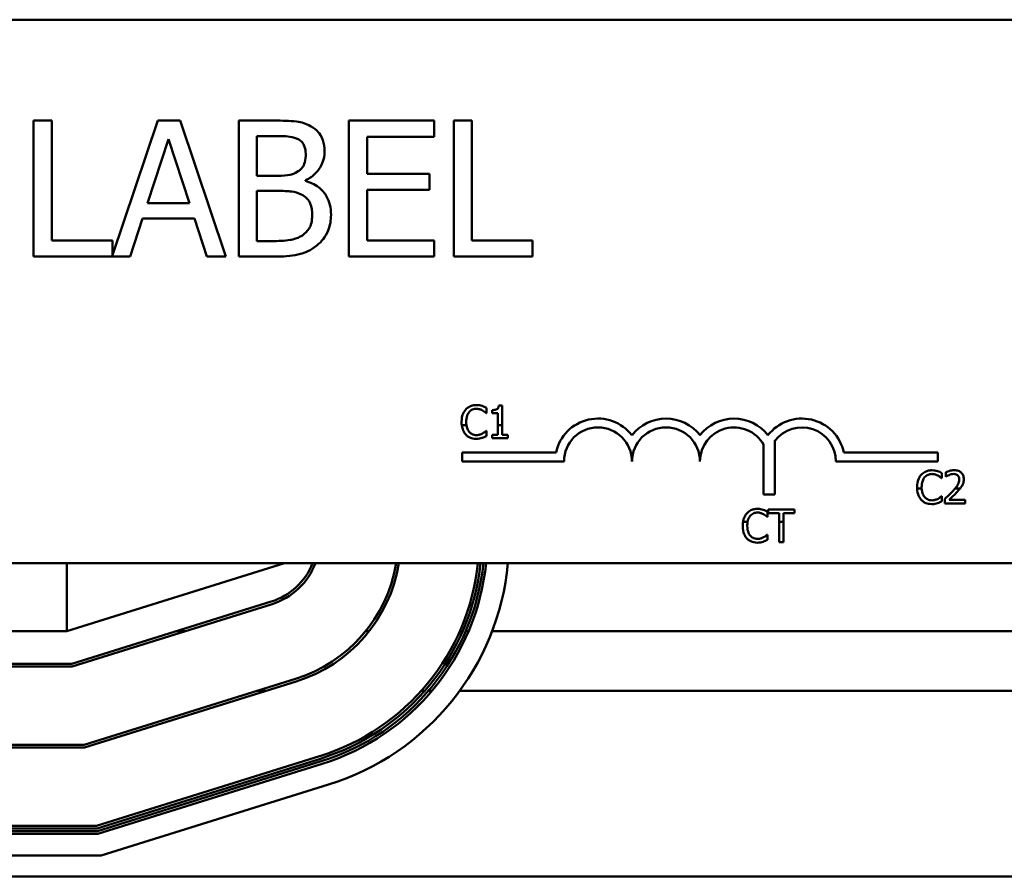
# Model space of a CAD drawing. Units: inches. Extents: x 2 to 86, y 1 to 67.
# Drawn here: x 15.3 to 16.4, y 50.1 to 51 of the extents above; entities that cross this region are included whole.
import ezdxf

# ---------------------------------------------------------------- set-up
doc = ezdxf.new("R2010")
doc.units = ezdxf.units.IN
doc.header["$LTSCALE"] = 4
doc.header["$MEASUREMENT"] = 0
doc.layers.add('Visible (ANSI)', color=7, linetype='Continuous', lineweight=50)

msp = doc.modelspace()

# ---------------------------------------------------------------- linework, layer by layer
at = {"layer": 'Visible (ANSI)'}
for p, q in [((13.7948, 51.0411), (16.5491, 51.0411)), ((15.3631, 50.935), (15.3441, 50.935)), ((15.3441, 50.935), (15.3441, 50.7922)), ((15.3631, 50.8091), (15.3631, 50.935)), ((15.4746, 50.935), (15.4269, 50.7935)), ((15.498, 50.935), (15.4746, 50.935)), ((15.5461, 50.7922), (15.498, 50.935)), ((15.5975, 50.935), (15.5597, 50.935)), ((15.5597, 50.935), (15.5597, 50.7922)), ((15.7648, 50.935), (15.6754, 50.935)), ((15.6754, 50.935), (15.6754, 50.7922)), ((15.7648, 50.9181), (15.7648, 50.935)), ((15.7856, 50.935), (15.7856, 50.7922)), ((15.8046, 50.935), (15.7856, 50.935)), ((15.8046, 50.8091), (15.8046, 50.935)), ((15.4638, 50.8483), (15.4858, 50.9156)), ((15.4858, 50.9156), (15.5079, 50.8483)), ((15.5786, 50.877), (15.5786, 50.9188)), ((15.5786, 50.9188), (15.5968, 50.9188)), ((15.6944, 50.879), (15.6944, 50.9181)), ((15.6944, 50.9181), (15.7648, 50.9181)), ((15.6002, 50.877), (15.5786, 50.877)), ((15.76, 50.879), (15.6944, 50.879)), ((15.76, 50.8621), (15.76, 50.879)), ((15.6298, 50.8716), (15.6298, 50.8723)), ((15.5786, 50.8084), (15.5786, 50.8611)), ((15.5786, 50.8611), (15.6002, 50.8611)), ((15.6944, 50.8621), (15.76, 50.8621)), ((15.6944, 50.8091), (15.6944, 50.8621)), ((15.5079, 50.8483), (15.4638, 50.8483)), ((15.4456, 50.7922), (15.4586, 50.8321)), ((15.4586, 50.8321), (15.5131, 50.8321)), ((15.5131, 50.8321), (15.5261, 50.7922)), ((15.4269, 50.8091), (15.3631, 50.8091)), ((15.4269, 50.7935), (15.4269, 50.8091)), ((15.594, 50.8084), (15.5786, 50.8084)), ((15.7648, 50.8091), (15.6944, 50.8091)), ((15.7648, 50.7922), (15.7648, 50.8091)), ((15.8684, 50.8091), (15.8046, 50.8091)), ((15.8684, 50.7922), (15.8684, 50.8091)), ((15.3441, 50.7922), (15.4456, 50.7922)), ((15.5261, 50.7922), (15.5461, 50.7922)), ((15.5597, 50.7922), (15.6006, 50.7922)), ((15.6754, 50.7922), (15.7648, 50.7922)), ((15.7856, 50.7922), (15.8684, 50.7922)), ((15.8365, 50.6354), (15.8329, 50.6354)), ((15.8365, 50.6147), (15.8365, 50.6354)), ((15.8195, 50.6275), (15.8198, 50.6275)), ((15.8198, 50.6275), (15.8198, 50.6331)), ((15.8258, 50.6307), (15.8258, 50.6275)), ((15.8258, 50.6275), (15.832, 50.6275)), ((15.832, 50.6275), (15.832, 50.6147)), ((15.794, 50.6147), (15.7988, 50.6147)), ((15.832, 50.6147), (15.832, 50.6045)), ((15.832, 50.6147), (15.8365, 50.6147)), ((15.8365, 50.6045), (15.8365, 50.6147)), ((15.8198, 50.6088), (15.8195, 50.6088)), ((15.8198, 50.6034), (15.8198, 50.6088)), ((15.832, 50.6045), (15.8258, 50.6045)), ((15.8258, 50.6045), (15.8258, 50.601)), ((15.8425, 50.6045), (15.8365, 50.6045)), ((15.8425, 50.601), (15.8425, 50.6045)), ((15.8258, 50.601), (15.8425, 50.601)), ((16.1111, 50.5419), (16.1111, 50.5944)), ((16.1231, 50.5986), (16.1231, 50.5419)), ((15.7943, 50.5768), (15.7943, 50.5861)), ((15.7943, 50.5861), (15.8931, 50.5861)), ((16.1955, 50.5861), (16.2943, 50.5861)), ((16.2943, 50.5861), (16.2943, 50.5768)), ((15.9014, 50.5768), (15.7943, 50.5768)), ((16.2943, 50.5768), (16.1871, 50.5768)), ((16.2985, 50.559), (16.2985, 50.5645)), ((16.3025, 50.5654), (16.3025, 50.5606)), ((16.2981, 50.559), (16.2985, 50.559)), ((16.3025, 50.5606), (16.3027, 50.5606)), ((16.2772, 50.5483), (16.2725, 50.5483)), ((16.3177, 50.5483), (16.3123, 50.5483)), ((16.1231, 50.5419), (16.1111, 50.5419)), ((16.2985, 50.5403), (16.2981, 50.5403)), ((16.2985, 50.5348), (16.2985, 50.5403)), ((16.3017, 50.5374), (16.3017, 50.5325)), ((16.3017, 50.5325), (16.3229, 50.5325)), ((16.3229, 50.5365), (16.3061, 50.5365)), ((16.3229, 50.5325), (16.3229, 50.5365)), ((16.1152, 50.5185), (16.1152, 50.524)), ((16.1435, 50.5262), (16.116, 50.5262)), ((16.116, 50.5262), (16.116, 50.5222)), ((16.116, 50.5222), (16.1275, 50.5222)), ((16.1275, 50.5222), (16.1275, 50.5133)), ((16.132, 50.5133), (16.132, 50.5222)), ((16.132, 50.5222), (16.1435, 50.5222)), ((16.1435, 50.5222), (16.1435, 50.5262)), ((16.0943, 50.5133), (16.0895, 50.5133)), ((16.1149, 50.5185), (16.1152, 50.5185)), ((16.132, 50.5133), (16.1275, 50.5133)), ((16.1275, 50.5133), (16.1275, 50.492)), ((16.132, 50.492), (16.132, 50.5133)), ((16.1152, 50.4997), (16.1149, 50.4997)), ((16.1152, 50.4943), (16.1152, 50.4997)), ((16.1275, 50.492), (16.132, 50.492)), ((16.5491, 50.4697), (13.7948, 50.4697)), ((15.3791, 50.3983), (15.6077, 50.4697)), ((15.3791, 50.4697), (15.3791, 50.3983)), ((15.5938, 50.4294), (15.3843, 50.364)), ((15.3847, 50.3611), (15.5947, 50.4267)), ((14.8145, 50.3983), (15.3791, 50.3983)), ((15.5036, 50.3983), (15.494, 50.3983)), ((15.6966, 50.3983), (15.6929, 50.3983)), ((15.7949, 50.3983), (15.7918, 50.3983)), ((15.8011, 50.3983), (15.798, 50.3983)), ((16.4239, 50.3983), (15.8258, 50.3983)), ((15.3843, 50.364), (15.2777, 50.364)), ((15.2777, 50.3611), (15.3847, 50.3611)), ((15.6192, 50.3482), (15.3973, 50.2788)), ((15.3977, 50.276), (15.6201, 50.3454)), ((15.5879, 50.3354), (15.5783, 50.3354)), ((15.755, 50.3354), (15.7512, 50.3354)), ((15.7625, 50.3354), (15.7588, 50.3354)), ((16.4582, 50.3354), (15.7916, 50.3354)), ((15.3973, 50.2788), (15.2367, 50.2788)), ((15.2367, 50.276), (15.3977, 50.276)), ((15.6446, 50.2669), (15.4103, 50.1937)), ((15.4107, 50.1908), (15.6455, 50.2642)), ((15.6463, 50.2615), (15.4112, 50.188)), ((15.4116, 50.1851), (15.6472, 50.2587)), ((15.654, 50.2369), (15.4151, 50.1623)), ((14.7837, 50.1908), (15.4107, 50.1908)), ((15.4103, 50.1937), (14.7841, 50.1937)), ((14.7828, 50.1851), (15.4116, 50.1851)), ((15.4112, 50.188), (14.7833, 50.188)), ((15.4151, 50.1623), (14.7794, 50.1623)), ((17.6705, 50.1405), (12.5277, 50.1405))]:
    msp.add_line(p, q, dxfattribs=at)
for centre, radius, start, end in [((15.9371, 50.5768), 0.045, 37.465, 168.0958), ((16.0086, 50.5768), 0.045, 37.465, 142.535), ((16.08, 50.5768), 0.045, 37.465, 142.535), ((16.1514, 50.5768), 0.045, 11.9042, 142.535), ((15.9371, 50.5768), 0.0357, 0, 180), ((16.0086, 50.5768), 0.0357, 0, 180), ((16.08, 50.5768), 0.0357, 29.5452, 180), ((16.1514, 50.5768), 0.0357, 0, 142.5403), ((15.5734, 50.4949), 0.0686, 287.354, 338.4326), ((15.5734, 50.4949), 0.0714, 287.354, 339.3357), ((15.5734, 50.4949), 0.1537, 287.354, 350.5618), ((15.5734, 50.4949), 0.1566, 287.354, 350.7356), ((15.5734, 50.4949), 0.2389, 287.354, 353.9423), ((15.5734, 50.4949), 0.2417, 287.354, 354.0142), ((15.5734, 50.4949), 0.2446, 287.354, 354.0844), ((15.5734, 50.4949), 0.2474, 287.354, 354.1529), ((15.5734, 50.4949), 0.2703, 287.354, 354.6489)]:
    msp.add_arc(centre, radius, start, end, dxfattribs=at)
for points, knots in [([(15.635, 50.9292), (15.6305, 50.9317), (15.6256, 50.9334), (15.6128, 50.935), (15.6052, 50.935), (15.5975, 50.935)], [-0.1714445, -0.1714445, -0.1714445, -0.1714445, -0.101982, -0.101982, 0, 0, 0, 0]), ([(15.6498, 50.9028), (15.6498, 50.9068), (15.6493, 50.9108), (15.6466, 50.9187), (15.6447, 50.9213), (15.6412, 50.9254), (15.6383, 50.9275), (15.635, 50.9292)], [-0.09263001, -0.09263001, -0.09263001, -0.09263001, -0.07150701, -0.07150701, -0.04871217, -0.04871217, 0, 0, 0, 0]), ([(15.5968, 50.9188), (15.6023, 50.9188), (15.6078, 50.9188), (15.6166, 50.9177), (15.6198, 50.9167), (15.6227, 50.9151)], [-0.1181889, -0.1181889, -0.1181889, -0.1181889, -0.0452274, -0.0452274, 0, 0, 0, 0]), ([(15.6227, 50.9151), (15.6241, 50.9143), (15.6252, 50.9134), (15.6274, 50.9109), (15.6281, 50.9096), (15.6296, 50.9059), (15.63, 50.903), (15.63, 50.9002)], [-0.06713504, -0.06713504, -0.06713504, -0.06713504, -0.05372874, -0.05372874, -0.0380452, -0.0380452, 0, 0, 0, 0]), ([(15.63, 50.9002), (15.63, 50.8972), (15.6298, 50.8941), (15.6283, 50.8887), (15.6274, 50.8871), (15.6254, 50.8843), (15.6238, 50.8829), (15.6221, 50.8818)], [-0.0672613, -0.0672613, -0.0672613, -0.0672613, -0.04649044, -0.04649044, -0.02829868, -0.02829868, 0, 0, 0, 0]), ([(15.6298, 50.8723), (15.6339, 50.8742), (15.6376, 50.8768), (15.6429, 50.8824), (15.6455, 50.8857), (15.6491, 50.8942), (15.6498, 50.8984), (15.6498, 50.9028)], [-0.214654, -0.214654, -0.214654, -0.214654, -0.1227313, -0.1227313, -0.058466, -0.058466, 0, 0, 0, 0]), ([(15.6221, 50.8818), (15.6182, 50.8793), (15.6153, 50.8784), (15.6102, 50.8773), (15.6055, 50.877), (15.6002, 50.877)], [-0.1175554, -0.1175554, -0.1175554, -0.1175554, -0.0713546, -0.0713546, 0, 0, 0, 0]), ([(15.6566, 50.836), (15.6566, 50.8395), (15.6562, 50.843), (15.6546, 50.8496), (15.6535, 50.8526), (15.65, 50.8587), (15.6472, 50.8621), (15.6394, 50.8681), (15.6347, 50.8702), (15.6298, 50.8716)], [-0.2420841, -0.2420841, -0.2420841, -0.2420841, -0.18458, -0.18458, -0.1316331, -0.1316331, -0.0681717, -0.0681717, 0, 0, 0, 0]), ([(15.6002, 50.8611), (15.6094, 50.8611), (15.6135, 50.8607), (15.6188, 50.86), (15.6221, 50.859), (15.6252, 50.8574)], [-0.07155285, -0.07155285, -0.07155285, -0.07155285, -0.04637894, -0.04637894, 0, 0, 0, 0]), ([(15.6252, 50.8574), (15.6274, 50.8563), (15.6295, 50.8549), (15.6333, 50.8511), (15.6342, 50.8492), (15.6362, 50.8442), (15.6368, 50.8397), (15.6368, 50.8352)], [-0.09705092, -0.09705092, -0.09705092, -0.09705092, -0.08023623, -0.08023623, -0.06035565, -0.06035565, 0, 0, 0, 0]), ([(15.6368, 50.8352), (15.6368, 50.8326), (15.6365, 50.83), (15.6353, 50.825), (15.6345, 50.8232), (15.6317, 50.8187), (15.6292, 50.8163), (15.6265, 50.8144)], [-0.09609737, -0.09609737, -0.09609737, -0.09609737, -0.07032406, -0.07032406, -0.04489809, -0.04489809, 0, 0, 0, 0]), ([(15.6417, 50.8037), (15.6443, 50.8058), (15.6466, 50.8081), (15.6503, 50.8131), (15.6522, 50.8161), (15.6557, 50.8248), (15.6566, 50.8304), (15.6566, 50.836)], [-0.1800228, -0.1800228, -0.1800228, -0.1800228, -0.1248077, -0.1248077, -0.0752891, -0.0752891, 0, 0, 0, 0]), ([(15.6265, 50.8144), (15.6246, 50.8131), (15.6226, 50.8121), (15.6175, 50.8102), (15.6149, 50.8097), (15.6081, 50.8086), (15.6008, 50.8084), (15.594, 50.8084)], [-0.1236077, -0.1236077, -0.1236077, -0.1236077, -0.1097926, -0.1097926, -0.0901693, -0.0901693, 0, 0, 0, 0]), ([(15.6006, 50.7922), (15.6089, 50.7922), (15.6174, 50.7928), (15.629, 50.7961), (15.6351, 50.7986), (15.6417, 50.8037)], [-0.2818063, -0.2818063, -0.2818063, -0.2818063, -0.1121049, -0.1121049, 0, 0, 0, 0]), ([(15.8093, 50.6359), (15.8081, 50.6359), (15.8068, 50.6358), (15.8046, 50.6353), (15.8035, 50.635), (15.8008, 50.6337), (15.7994, 50.6326), (15.7981, 50.6312)], [-0.05600159, -0.05600159, -0.05600159, -0.05600159, -0.03985515, -0.03985515, -0.02469419, -0.02469419, 0, 0, 0, 0]), ([(15.8153, 50.6351), (15.8144, 50.6353), (15.8134, 50.6355), (15.812, 50.6358), (15.8109, 50.6359), (15.8093, 50.6359)], [-0.06488592, -0.06488592, -0.06488592, -0.06488592, -0.02193147, -0.02193147, 0, 0, 0, 0]), ([(15.8329, 50.6354), (15.8329, 50.635), (15.8328, 50.6345), (15.8326, 50.6337), (15.8324, 50.6333), (15.832, 50.6326), (15.8318, 50.6322), (15.8312, 50.6318), (15.8308, 50.6315), (15.8288, 50.6308), (15.8273, 50.6307), (15.8258, 50.6307)], [-0.1005438, -0.1005438, -0.1005438, -0.1005438, -0.0762723, -0.0762723, -0.0553229, -0.0553229, -0.032618, -0.032618, -0.0195337, -0.0195337, 0, 0, 0, 0]), ([(15.7981, 50.6312), (15.7967, 50.6296), (15.7956, 50.6277), (15.7945, 50.6244), (15.7938, 50.622), (15.7938, 50.6182)], [-0.1374565, -0.1374565, -0.1374565, -0.1374565, -0.0518259, -0.0518259, 0, 0, 0, 0]), ([(15.7986, 50.6182), (15.7986, 50.6202), (15.7988, 50.6226), (15.8002, 50.6263), (15.8008, 50.6275), (15.8016, 50.6285)], [-0.05178779, -0.05178779, -0.05178779, -0.05178779, -0.0180011, -0.0180011, 0, 0, 0, 0]), ([(15.8016, 50.6285), (15.8022, 50.6291), (15.8027, 50.6297), (15.804, 50.6306), (15.8047, 50.631), (15.8066, 50.6318), (15.8079, 50.6321), (15.8092, 50.6321)], [-0.03856829, -0.03856829, -0.03856829, -0.03856829, -0.02801144, -0.02801144, -0.0176707, -0.0176707, 0, 0, 0, 0]), ([(15.8092, 50.6321), (15.8104, 50.6321), (15.8116, 50.6319), (15.8133, 50.6314), (15.8144, 50.6311), (15.8156, 50.6304)], [-0.05721022, -0.05721022, -0.05721022, -0.05721022, -0.01864803, -0.01864803, 0, 0, 0, 0]), ([(15.8198, 50.6331), (15.8191, 50.6335), (15.8183, 50.6338), (15.8172, 50.6344), (15.8163, 50.6347), (15.8153, 50.6351)], [-0.04307248, -0.04307248, -0.04307248, -0.04307248, -0.0145701, -0.0145701, 0, 0, 0, 0]), ([(15.8156, 50.6304), (15.8164, 50.63), (15.8172, 50.6295), (15.8185, 50.6284), (15.819, 50.628), (15.8195, 50.6275)], [-0.02124356, -0.02124356, -0.02124356, -0.02124356, -0.00910897, -0.00910897, 0, 0, 0, 0]), ([(15.794, 50.6147), (15.7943, 50.6126), (15.7948, 50.6108), (15.7961, 50.6077), (15.797, 50.6062), (15.7981, 50.6049)], [-0.04525688, -0.04525688, -0.04525688, -0.04525688, -0.02330056, -0.02330056, 0, 0, 0, 0]), ([(15.8018, 50.6078), (15.8007, 50.6091), (15.8, 50.6105), (15.7993, 50.6126), (15.799, 50.6134), (15.7988, 50.6147)], [-0.1201722, -0.1201722, -0.1201722, -0.1201722, -0.0437751, -0.0437751, -0.0186898, -0.0186898, -0.0186898, -0.0186898]), ([(15.7981, 50.6049), (15.7988, 50.6042), (15.7996, 50.6035), (15.8012, 50.6024), (15.8021, 50.6019), (15.8045, 50.601), (15.8065, 50.6004), (15.8092, 50.6004)], [-0.08289434, -0.08289434, -0.08289434, -0.08289434, -0.0594806, -0.0594806, -0.03611207, -0.03611207, 0, 0, 0, 0]), ([(15.8092, 50.6044), (15.8084, 50.6044), (15.8077, 50.6045), (15.806, 50.6049), (15.8053, 50.6052), (15.8036, 50.606), (15.8026, 50.6068), (15.8018, 50.6078)], [-0.03238995, -0.03238995, -0.03238995, -0.03238995, -0.0253562, -0.0253562, -0.01712674, -0.01712674, 0, 0, 0, 0]), ([(15.8159, 50.6061), (15.8149, 50.6056), (15.8139, 50.6052), (15.8124, 50.6047), (15.8111, 50.6044), (15.8092, 50.6044)], [-0.07569925, -0.07569925, -0.07569925, -0.07569925, -0.02528595, -0.02528595, 0, 0, 0, 0]), ([(15.8195, 50.6088), (15.8191, 50.6084), (15.8185, 50.6079), (15.8178, 50.6073), (15.8171, 50.6068), (15.8159, 50.6061)], [-0.05255381, -0.05255381, -0.05255381, -0.05255381, -0.01885697, -0.01885697, 0, 0, 0, 0]), ([(15.8092, 50.6004), (15.8103, 50.6004), (15.8115, 50.6005), (15.8135, 50.6009), (15.8144, 50.6011), (15.8153, 50.6014)], [-0.02609426, -0.02609426, -0.02609426, -0.02609426, -0.01279232, -0.01279232, 0, 0, 0, 0]), ([(15.8153, 50.6014), (15.8161, 50.6017), (15.8169, 50.602), (15.8184, 50.6027), (15.8191, 50.603), (15.8198, 50.6034)], [-0.02177779, -0.02177779, -0.02177779, -0.02177779, -0.01052387, -0.01052387, 0, 0, 0, 0]), ([(16.2767, 50.5627), (16.2753, 50.561), (16.2743, 50.5592), (16.2731, 50.5559), (16.2725, 50.5535), (16.2725, 50.5496)], [-0.1374565, -0.1374565, -0.1374565, -0.1374565, -0.0518259, -0.0518259, 0, 0, 0, 0]), ([(16.2879, 50.5674), (16.2867, 50.5674), (16.2855, 50.5673), (16.2832, 50.5668), (16.2821, 50.5664), (16.2794, 50.5651), (16.278, 50.564), (16.2767, 50.5627)], [-0.05600159, -0.05600159, -0.05600159, -0.05600159, -0.03985515, -0.03985515, -0.02469419, -0.02469419, 0, 0, 0, 0]), ([(16.2803, 50.56), (16.2808, 50.5606), (16.2814, 50.5611), (16.2826, 50.5621), (16.2833, 50.5624), (16.2853, 50.5632), (16.2865, 50.5635), (16.2879, 50.5635)], [-0.03856829, -0.03856829, -0.03856829, -0.03856829, -0.02801144, -0.02801144, -0.0176707, -0.0176707, 0, 0, 0, 0]), ([(16.2939, 50.5665), (16.293, 50.5668), (16.2921, 50.567), (16.2906, 50.5672), (16.2895, 50.5674), (16.2879, 50.5674)], [-0.06488592, -0.06488592, -0.06488592, -0.06488592, -0.02193147, -0.02193147, 0, 0, 0, 0]), ([(16.2879, 50.5635), (16.289, 50.5635), (16.2903, 50.5634), (16.2919, 50.5629), (16.293, 50.5625), (16.2942, 50.5619)], [-0.05721022, -0.05721022, -0.05721022, -0.05721022, -0.01864803, -0.01864803, 0, 0, 0, 0]), ([(16.2985, 50.5645), (16.2977, 50.5649), (16.297, 50.5653), (16.2958, 50.5658), (16.295, 50.5662), (16.2939, 50.5665)], [-0.04307248, -0.04307248, -0.04307248, -0.04307248, -0.0145701, -0.0145701, 0, 0, 0, 0]), ([(16.3112, 50.5675), (16.3096, 50.5675), (16.308, 50.5672), (16.3058, 50.5666), (16.3039, 50.5661), (16.3025, 50.5654)], [-0.0691937, -0.0691937, -0.0691937, -0.0691937, -0.02068373, -0.02068373, 0, 0, 0, 0]), ([(16.3061, 50.5624), (16.3068, 50.5628), (16.3076, 50.563), (16.3088, 50.5633), (16.3098, 50.5635), (16.3109, 50.5635)], [-0.04725292, -0.04725292, -0.04725292, -0.04725292, -0.0155311, -0.0155311, 0, 0, 0, 0]), ([(16.3109, 50.5635), (16.312, 50.5635), (16.3128, 50.5633), (16.314, 50.5629), (16.3146, 50.5626), (16.3151, 50.5621)], [-0.0167019, -0.0167019, -0.0167019, -0.0167019, -0.00937535, -0.00937535, 0, 0, 0, 0]), ([(16.3215, 50.5581), (16.3215, 50.5588), (16.3214, 50.5595), (16.3212, 50.5609), (16.321, 50.5616), (16.3203, 50.5632), (16.3197, 50.5641), (16.3182, 50.5655), (16.3173, 50.5662), (16.3145, 50.5673), (16.3129, 50.5675), (16.3112, 50.5675)], [-0.0959954, -0.0959954, -0.0959954, -0.0959954, -0.07980065, -0.07980065, -0.06487587, -0.06487587, -0.04062092, -0.04062092, -0.02135969, -0.02135969, 0, 0, 0, 0]), ([(16.2772, 50.5496), (16.2772, 50.5516), (16.2774, 50.5541), (16.2788, 50.5577), (16.2794, 50.5589), (16.2803, 50.56)], [-0.05178779, -0.05178779, -0.05178779, -0.05178779, -0.0180011, -0.0180011, 0, 0, 0, 0]), ([(16.2942, 50.5619), (16.295, 50.5614), (16.2958, 50.5609), (16.2971, 50.5599), (16.2976, 50.5595), (16.2981, 50.559)], [-0.02124356, -0.02124356, -0.02124356, -0.02124356, -0.00910897, -0.00910897, 0, 0, 0, 0]), ([(16.3027, 50.5606), (16.3032, 50.5609), (16.3037, 50.5612), (16.3044, 50.5616), (16.3051, 50.5621), (16.3061, 50.5624)], [-0.04016296, -0.04016296, -0.04016296, -0.04016296, -0.01380426, -0.01380426, 0, 0, 0, 0]), ([(16.3168, 50.5578), (16.3168, 50.5569), (16.3167, 50.556), (16.3162, 50.5542), (16.3158, 50.5533), (16.3147, 50.5512), (16.3136, 50.5497), (16.3123, 50.5483)], [-0.07149243, -0.07149243, -0.07149243, -0.07149243, -0.05605175, -0.05605175, -0.04006474, -0.04006474, -0.01529628, -0.01529628, -0.01529628, -0.01529628]), ([(16.3151, 50.5621), (16.3154, 50.5619), (16.3156, 50.5616), (16.316, 50.561), (16.3162, 50.5607), (16.3165, 50.5599), (16.3168, 50.5591), (16.3168, 50.5578)], [-0.04464707, -0.04464707, -0.04464707, -0.04464707, -0.03129217, -0.03129217, -0.01729254, -0.01729254, 0, 0, 0, 0]), ([(16.3197, 50.5512), (16.3203, 50.5522), (16.3207, 50.5533), (16.3212, 50.5549), (16.3215, 50.5562), (16.3215, 50.5581)], [-0.07215234, -0.07215234, -0.07215234, -0.07215234, -0.02522384, -0.02522384, 0, 0, 0, 0]), ([(16.2725, 50.5483), (16.2726, 50.5452), (16.2732, 50.5428), (16.2747, 50.5392), (16.2756, 50.5377), (16.2768, 50.5364)], [-0.05238234, -0.05238234, -0.05238234, -0.05238234, -0.02330056, -0.02330056, 0, 0, 0, 0]), ([(16.2804, 50.5392), (16.2793, 50.5405), (16.2786, 50.542), (16.2778, 50.5443), (16.2774, 50.5458), (16.2772, 50.5483)], [-0.1201722, -0.1201722, -0.1201722, -0.1201722, -0.0437751, -0.0437751, -0.0063647, -0.0063647, -0.0063647, -0.0063647]), ([(16.31, 50.5456), (16.3087, 50.5442), (16.3074, 50.5428), (16.3052, 50.5407), (16.3038, 50.5393), (16.3017, 50.5374)], [-0.098225, -0.098225, -0.098225, -0.098225, -0.03715726, -0.03715726, 0, 0, 0, 0]), ([(16.3061, 50.5365), (16.3074, 50.5377), (16.309, 50.5392), (16.3115, 50.5416), (16.313, 50.543), (16.3151, 50.5454)], [-0.0877772, -0.0877772, -0.0877772, -0.0877772, -0.0421983, -0.0421983, 0, 0, 0, 0]), ([(16.3151, 50.5454), (16.316, 50.5463), (16.3168, 50.5472), (16.3177, 50.5482), (16.3177, 50.5483), (16.3177, 50.5483)], [-0.07398698, -0.07398698, -0.07398698, -0.07398698, -0.02226792, -0.02226792, -0.0219891, -0.0219891, -0.0219891, -0.0219891]), ([(16.2768, 50.5364), (16.2774, 50.5356), (16.2782, 50.535), (16.2798, 50.5338), (16.2807, 50.5334), (16.2831, 50.5324), (16.2851, 50.5319), (16.2878, 50.5319)], [-0.08289434, -0.08289434, -0.08289434, -0.08289434, -0.0594806, -0.0594806, -0.03611207, -0.03611207, 0, 0, 0, 0]), ([(16.2879, 50.5358), (16.2871, 50.5358), (16.2863, 50.5359), (16.2846, 50.5363), (16.2839, 50.5366), (16.2822, 50.5375), (16.2812, 50.5383), (16.2804, 50.5392)], [-0.03238995, -0.03238995, -0.03238995, -0.03238995, -0.0253562, -0.0253562, -0.01712674, -0.01712674, 0, 0, 0, 0]), ([(16.2878, 50.5319), (16.289, 50.5319), (16.2902, 50.5319), (16.2921, 50.5323), (16.293, 50.5326), (16.2939, 50.5329)], [-0.02609426, -0.02609426, -0.02609426, -0.02609426, -0.01279232, -0.01279232, 0, 0, 0, 0]), ([(16.2945, 50.5375), (16.2936, 50.537), (16.2925, 50.5366), (16.291, 50.5362), (16.2898, 50.5358), (16.2879, 50.5358)], [-0.07569925, -0.07569925, -0.07569925, -0.07569925, -0.02528595, -0.02528595, 0, 0, 0, 0]), ([(16.2939, 50.5329), (16.2947, 50.5331), (16.2956, 50.5334), (16.297, 50.5342), (16.2978, 50.5345), (16.2985, 50.5348)], [-0.02177779, -0.02177779, -0.02177779, -0.02177779, -0.01052387, -0.01052387, 0, 0, 0, 0]), ([(16.2981, 50.5403), (16.2977, 50.5398), (16.2971, 50.5394), (16.2964, 50.5388), (16.2957, 50.5382), (16.2945, 50.5375)], [-0.05255381, -0.05255381, -0.05255381, -0.05255381, -0.01885697, -0.01885697, 0, 0, 0, 0]), ([(16.0935, 50.5221), (16.0921, 50.5205), (16.091, 50.5186), (16.0901, 50.5159), (16.0898, 50.5148), (16.0895, 50.5133)], [-0.1374565, -0.1374565, -0.1374565, -0.1374565, -0.0518259, -0.0518259, -0.0225006, -0.0225006, -0.0225006, -0.0225006]), ([(16.1046, 50.5269), (16.1034, 50.5269), (16.1022, 50.5267), (16.0999, 50.5263), (16.0989, 50.5259), (16.0962, 50.5246), (16.0947, 50.5235), (16.0935, 50.5221)], [-0.05600159, -0.05600159, -0.05600159, -0.05600159, -0.03985515, -0.03985515, -0.02469419, -0.02469419, 0, 0, 0, 0]), ([(16.097, 50.5194), (16.0975, 50.52), (16.0981, 50.5206), (16.0994, 50.5215), (16.1001, 50.5219), (16.102, 50.5227), (16.1033, 50.523), (16.1046, 50.523)], [-0.03856829, -0.03856829, -0.03856829, -0.03856829, -0.02801144, -0.02801144, -0.0176707, -0.0176707, 0, 0, 0, 0]), ([(16.1107, 50.526), (16.1098, 50.5262), (16.1088, 50.5264), (16.1074, 50.5267), (16.1063, 50.5269), (16.1046, 50.5269)], [-0.06488592, -0.06488592, -0.06488592, -0.06488592, -0.02193147, -0.02193147, 0, 0, 0, 0]), ([(16.1046, 50.523), (16.1058, 50.523), (16.107, 50.5228), (16.1087, 50.5223), (16.1098, 50.522), (16.111, 50.5213)], [-0.05721022, -0.05721022, -0.05721022, -0.05721022, -0.01864803, -0.01864803, 0, 0, 0, 0]), ([(16.1152, 50.524), (16.1145, 50.5244), (16.1137, 50.5247), (16.1125, 50.5253), (16.1117, 50.5256), (16.1107, 50.526)], [-0.04307248, -0.04307248, -0.04307248, -0.04307248, -0.0145701, -0.0145701, 0, 0, 0, 0]), ([(16.111, 50.5213), (16.1118, 50.5209), (16.1126, 50.5204), (16.1138, 50.5194), (16.1144, 50.5189), (16.1149, 50.5185)], [-0.02124356, -0.02124356, -0.02124356, -0.02124356, -0.00910897, -0.00910897, 0, 0, 0, 0]), ([(16.0943, 50.5133), (16.0945, 50.5142), (16.0947, 50.515), (16.0955, 50.5172), (16.0962, 50.5184), (16.097, 50.5194)], [-0.03037065, -0.03037065, -0.03037065, -0.03037065, -0.0180011, -0.0180011, 0, 0, 0, 0]), ([(16.0892, 50.5091), (16.0892, 50.5054), (16.0898, 50.5025), (16.0914, 50.4986), (16.0923, 50.4971), (16.0935, 50.4958)], [-0.0565393, -0.0565393, -0.0565393, -0.0565393, -0.02330056, -0.02330056, 0, 0, 0, 0]), ([(16.0971, 50.4987), (16.0961, 50.5), (16.0953, 50.5014), (16.0945, 50.5039), (16.094, 50.5058), (16.094, 50.5091)], [-0.1201722, -0.1201722, -0.1201722, -0.1201722, -0.0437751, -0.0437751, 0, 0, 0, 0]), ([(16.0935, 50.4958), (16.0942, 50.4951), (16.0949, 50.4944), (16.0966, 50.4933), (16.0975, 50.4928), (16.0998, 50.4919), (16.1018, 50.4913), (16.1046, 50.4913)], [-0.08289434, -0.08289434, -0.08289434, -0.08289434, -0.0594806, -0.0594806, -0.03611207, -0.03611207, 0, 0, 0, 0]), ([(16.1046, 50.4953), (16.1038, 50.4953), (16.103, 50.4954), (16.1014, 50.4958), (16.1006, 50.4961), (16.0989, 50.4969), (16.098, 50.4977), (16.0971, 50.4987)], [-0.03238995, -0.03238995, -0.03238995, -0.03238995, -0.0253562, -0.0253562, -0.01712674, -0.01712674, 0, 0, 0, 0]), ([(16.1112, 50.497), (16.1103, 50.4965), (16.1093, 50.4961), (16.1077, 50.4956), (16.1065, 50.4953), (16.1046, 50.4953)], [-0.07569925, -0.07569925, -0.07569925, -0.07569925, -0.02528595, -0.02528595, 0, 0, 0, 0]), ([(16.1046, 50.4913), (16.1057, 50.4913), (16.1069, 50.4914), (16.1088, 50.4918), (16.1098, 50.492), (16.1107, 50.4923)], [-0.02609426, -0.02609426, -0.02609426, -0.02609426, -0.01279232, -0.01279232, 0, 0, 0, 0]), ([(16.1107, 50.4923), (16.1115, 50.4926), (16.1123, 50.4929), (16.1138, 50.4936), (16.1145, 50.494), (16.1152, 50.4943)], [-0.02177779, -0.02177779, -0.02177779, -0.02177779, -0.01052387, -0.01052387, 0, 0, 0, 0]), ([(16.1149, 50.4997), (16.1145, 50.4993), (16.1139, 50.4988), (16.1132, 50.4982), (16.1125, 50.4977), (16.1112, 50.497)], [-0.05255381, -0.05255381, -0.05255381, -0.05255381, -0.01885697, -0.01885697, 0, 0, 0, 0])]:
    msp.add_open_spline(points, degree=3, knots=knots, dxfattribs=at)
for points in [[(15.7938, 50.6182), (15.7938, 50.6169), (15.7939, 50.6158), (15.794, 50.6147)], [(15.7988, 50.6147), (15.7987, 50.6156), (15.7986, 50.6168), (15.7986, 50.6182)], [(16.2725, 50.5496), (16.2725, 50.5491), (16.2725, 50.5487), (16.2725, 50.5483)], [(16.2772, 50.5483), (16.2772, 50.5487), (16.2772, 50.5491), (16.2772, 50.5496)], [(16.3123, 50.5483), (16.3116, 50.5474), (16.3108, 50.5465), (16.31, 50.5456)], [(16.3177, 50.5483), (16.318, 50.5487), (16.3189, 50.5498), (16.3197, 50.5512)], [(16.0895, 50.5133), (16.0893, 50.5122), (16.0892, 50.5108), (16.0892, 50.5091)], [(16.094, 50.5091), (16.094, 50.5104), (16.0941, 50.5118), (16.0943, 50.5133)]]:
    msp.add_open_spline(points, degree=3, dxfattribs=at)

doc.saveas('drawing.dxf')
